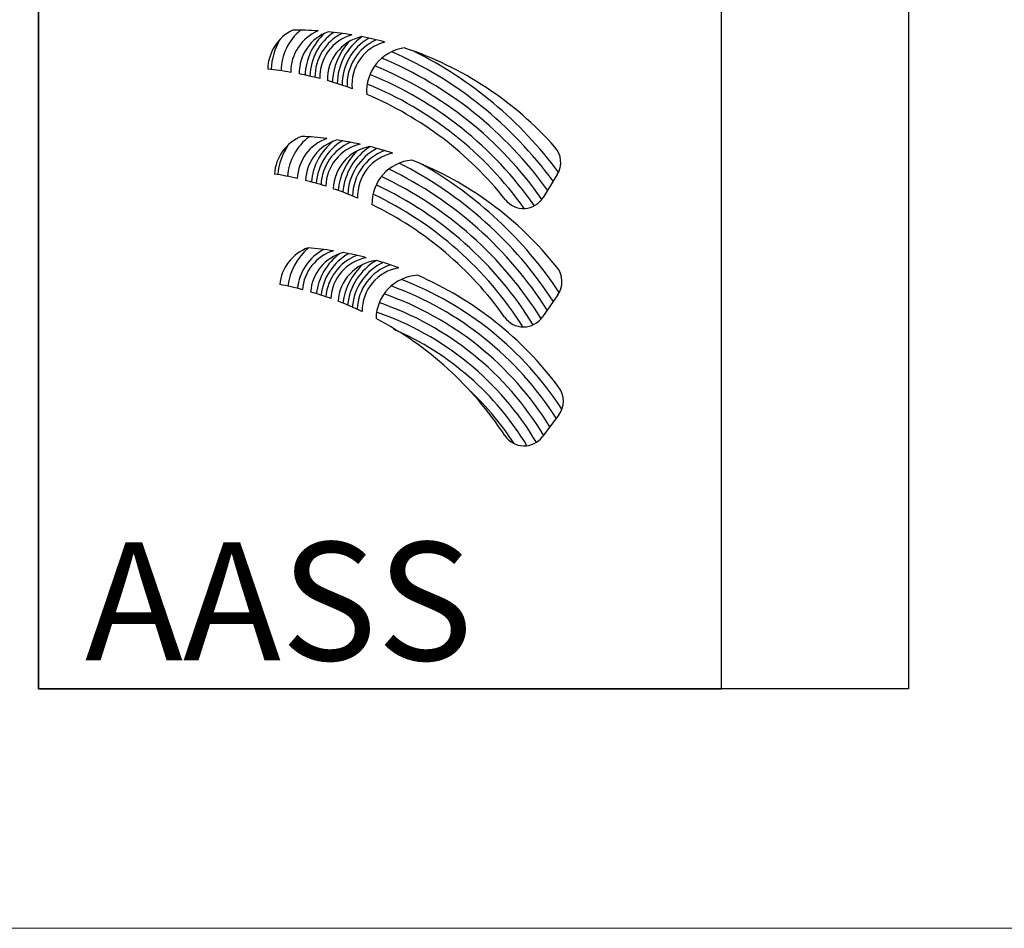
# Model space of a CAD drawing. Units: metres. Extents: x 197 to 471, y -138 to 378.
# Drawn here: x 315 to 320, y 166 to 172 of the extents above; entities that cross this region are included whole.
import ezdxf
from ezdxf.enums import TextEntityAlignment as Align

# ---------------------------------------------------------------- set-up
doc = ezdxf.new("R2010")
doc.units = ezdxf.units.M
doc.header["$LTSCALE"] = 10
doc.header["$MEASUREMENT"] = 0
doc.layers.get('0').update_dxf_attribs({"lineweight": 0})
doc.layers.add('AS_ESQUINERO', color=40, linetype='Continuous')
doc.styles.add('INTERAGUA', font='arial.ttf')
doc.styles.add('ROMANS', font='ROMANS')

# ---------------------------------------------------------------- blocks, each defined once
blk = doc.blocks.new('AS_ESQUINERO')
at = {"layer": 'AS_ESQUINERO', "color": 1}
blk.add_line((0.5495, -0.2659), (0.4678, -0.3986), dxfattribs=at)
at = {"layer": 'AS_ESQUINERO', "color": 5}
blk.add_line((0.5526, -0.9573), (0.4639, -1.0854), dxfattribs=at)
at = {"layer": 'AS_ESQUINERO', "color": 114}
blk.add_line((0.5581, -1.6482), (0.465, -1.7732), dxfattribs=at)
at = {"layer": 'AS_ESQUINERO', "color": 9}
for points in [[(-2.4327, -3.2241), (-2.4327, 3.1214), (1.1309, 3.1214)], [(2.5673, 1.7699), (2.5673, -3.2241), (-2.4327, -3.2241)]]:
    blk.add_lwpolyline(points, dxfattribs=at)
at = {"layer": 'AS_ESQUINERO', "color": 1}
blk.add_lwpolyline([(-2.4327, 2.4714), (-2.4327, -3.2241), (1.4923, -3.2241), (1.4923, 1.3214), (0.2923, 1.3214), (0.2923, 2.4714), (-2.4327, 2.4714)], dxfattribs=at)
at = {"layer": 'AS_ESQUINERO', "color": 31}
for centre, radius, start, end in [((-0.8617, 0.3356), 0.2529, 115.5246, 179.178), ((-0.7292, 0.3248), 0.3661, 149.5951, 178.0737), ((-0.7292, 0.3248), 0.3095, 129.5177, 179.0615), ((-0.7292, 0.3248), 0.2529, 112.1205, 180.8669), ((-0.9625, -1.4417), 2.0056, 86.0513, 90.2338), ((-1.3221, -1.6556), 2.0056, 80.241, 84.0643)]:
    blk.add_arc(centre, radius, start, end, dxfattribs=at)
at = {"layer": 'AS_ESQUINERO', "color": 11}
for centre, radius, start, end in [((-0.681, 0.3164), 0.2529, 109.8604, 180.9863), ((-0.5627, 0.2934), 0.3378, 131.5833, 178.0136), ((-0.5627, 0.2934), 0.3095, 123.7157, 178.9916), ((-0.5627, 0.2934), 0.2812, 116.5285, 180.2581), ((-0.5627, 0.2934), 0.2529, 106.0262, 181.9172), ((-0.9625, -1.4417), 2.0056, 80.53, 84.4013), ((-1.3221, -1.6556), 2.0056, 75.3712, 78.8393)]:
    blk.add_arc(centre, radius, start, end, dxfattribs=at)
at = {"layer": 'AS_ESQUINERO', "color": 20}
for centre, radius, start, end in [((-0.5194, 0.2795), 0.2529, 102.811, 181.4433), ((-0.378, 0.2502), 0.3378, 125.3378, 178.9958), ((-0.378, 0.2502), 0.3095, 120.258, 180.6052), ((-0.9625, -1.4417), 2.0056, 74.9438, 78.8724), ((-0.378, 0.2502), 0.3661, 137.543, 177.7161), ((-0.378, 0.2502), 0.2812, 113.7176, 182.6568), ((-0.378, 0.2502), 0.2529, 104.5599, 185.3244), ((-1.3221, -1.6556), 2.0056, 69.8089, 74.0895)]:
    blk.add_arc(centre, radius, start, end, dxfattribs=at)
at = {"layer": 'AS_ESQUINERO', "color": 1}
for centre, radius, start, end in [((-0.2937, 0.2115), 0.2529, 98.4263, 184.0351), ((-0.9625, -1.4417), 2.0056, 41.6697, 71.6372), ((-1.3221, -1.6556), 2.2318, 35.5727, 67.2344), ((-1.3221, -1.6556), 2.2883, 36.167, 66.3066), ((-1.3221, -1.6556), 2.3449, 36.7536, 63.4345), ((-1.3221, -1.6556), 2.1752, 34.9621, 67.7877), ((-1.3221, -1.6556), 2.1187, 34.813, 67.9692), ((-1.3221, -1.6556), 2.0621, 35.3795, 67.8048), ((-1.3221, -1.6556), 2.0056, 38.3432, 67.2344), ((0.4366, -0.1964), 0.1325, 328.3856, 41.6697), ((0.3549, -0.3292), 0.1325, 218.3432, 328.3856)]:
    blk.add_arc(centre, radius, start, end, dxfattribs=at)
at = {"layer": 'AS_ESQUINERO', "color": 131}
for centre, radius, start, end in [((-0.8242, -0.2808), 0.2529, 112.4434, 176.0968), ((-0.6924, -0.2987), 0.3095, 126.4364, 175.9803), ((-1.0204, -2.0501), 2.0056, 82.9701, 87.1526), ((-0.6924, -0.2987), 0.3661, 146.5139, 174.9924), ((-0.6924, -0.2987), 0.2529, 109.0392, 177.7856), ((-1.3909, -2.2443), 2.0056, 77.1598, 80.983)]:
    blk.add_arc(centre, radius, start, end, dxfattribs=at)
at = {"layer": 'AS_ESQUINERO', "color": 140}
for centre, radius, start, end in [((-0.6447, -0.3097), 0.2529, 106.7791, 177.9051), ((-0.5279, -0.339), 0.3378, 128.5021, 174.9324), ((-0.5279, -0.339), 0.3095, 120.6344, 175.9103), ((-0.5279, -0.339), 0.2812, 113.4472, 177.1768), ((-0.5279, -0.339), 0.2529, 102.9449, 178.836), ((-1.0204, -2.0501), 2.0056, 77.4488, 81.32), ((-1.3909, -2.2443), 2.0056, 72.29, 75.758)]:
    blk.add_arc(centre, radius, start, end, dxfattribs=at)
at = {"layer": 'AS_ESQUINERO', "color": 150}
for centre, radius, start, end in [((-0.4854, -0.3552), 0.2529, 99.7297, 178.362), ((-0.3457, -0.3921), 0.3378, 122.2566, 175.9146), ((-1.0204, -2.0501), 2.0056, 71.8625, 75.7911), ((-0.3457, -0.3921), 0.3661, 134.4617, 174.6349), ((-0.3457, -0.3921), 0.3095, 117.1768, 177.5239), ((-0.3457, -0.3921), 0.2812, 110.6364, 179.5756), ((-0.3457, -0.3921), 0.2529, 101.4786, 182.2431), ((-1.3909, -2.2443), 2.0056, 66.7277, 71.0082)]:
    blk.add_arc(centre, radius, start, end, dxfattribs=at)
at = {"layer": 'AS_ESQUINERO', "color": 5}
for centre, radius, start, end in [((-0.2636, -0.4352), 0.2529, 95.345, 180.9539), ((-1.3909, -2.2443), 2.2883, 33.0858, 63.2253), ((-1.0204, -2.0501), 2.0056, 38.5884, 68.556), ((-1.3909, -2.2443), 2.3449, 33.6723, 60.3532), ((-1.3909, -2.2443), 2.1752, 31.8808, 64.7064), ((-1.3909, -2.2443), 2.2318, 32.4915, 64.1532), ((-1.3909, -2.2443), 2.1187, 31.7318, 64.8879), ((-1.3909, -2.2443), 2.0621, 32.2983, 64.7235), ((-1.3909, -2.2443), 2.0056, 35.262, 64.1532), ((0.4436, -0.8818), 0.1325, 325.3043, 38.5884), ((0.3549, -1.01), 0.1325, 215.262, 325.3043)]:
    blk.add_arc(centre, radius, start, end, dxfattribs=at)
at = {"layer": 'AS_ESQUINERO', "color": 60}
for centre, radius, start, end in [((-0.7946, -0.9246), 0.2529, 110.467, 174.1204), ((-0.6635, -0.9471), 0.3378, 129.8857, 173.4341), ((-0.6635, -0.9471), 0.2812, 117.3641, 174.7726), ((-0.6635, -0.9471), 0.2529, 107.0629, 175.8093), ((-1.0517, -2.6861), 2.0056, 80.9937, 85.1762), ((-1.4287, -2.8675), 2.0056, 75.1834, 79.0067)]:
    blk.add_arc(centre, radius, start, end, dxfattribs=at)
at = {"layer": 'AS_ESQUINERO', "color": 81}
for centre, radius, start, end in [((-0.6162, -0.9597), 0.2529, 104.8028, 175.9287), ((-0.5005, -0.993), 0.3378, 126.5257, 172.956), ((-0.5005, -0.993), 0.3095, 118.6581, 173.9339), ((-0.5005, -0.993), 0.2812, 111.4709, 175.2005), ((-1.0517, -2.6861), 2.0056, 75.4724, 79.3437), ((-0.5005, -0.993), 0.2529, 100.9686, 176.8596), ((-1.4287, -2.8675), 2.0056, 70.3136, 73.7817)]:
    blk.add_arc(centre, radius, start, end, dxfattribs=at)
at = {"layer": 'AS_ESQUINERO', "color": 102}
for centre, radius, start, end in [((-0.4585, -1.0107), 0.2529, 97.7534, 176.3856), ((-0.3202, -1.0523), 0.3661, 132.4854, 172.6585), ((-0.3202, -1.0523), 0.3378, 120.2802, 173.9382), ((-0.3202, -1.0523), 0.3095, 115.2004, 175.5476), ((-0.3202, -1.0523), 0.2812, 108.66, 177.5992), ((-1.0517, -2.6861), 2.0056, 69.8862, 73.8148), ((-0.3202, -1.0523), 0.2529, 99.5023, 180.2667), ((-1.4287, -2.8675), 2.0056, 64.7513, 69.0319)]:
    blk.add_arc(centre, radius, start, end, dxfattribs=at)
at = {"layer": 'AS_ESQUINERO', "color": 114}
for centre, radius, start, end in [((-0.2397, -1.0983), 0.2529, 93.3686, 178.9775), ((-1.0517, -2.6861), 2.0056, 36.6121, 66.5796), ((-1.0517, -2.6861), 1.949, 33.3549, 68.7932), ((-1.0517, -2.6861), 1.8359, 31.881, 70.7556), ((-1.0517, -2.6861), 1.8925, 32.5521, 70.0372), ((-1.0517, -2.6861), 1.7794, 31.1639, 71.0559), ((-1.0517, -2.6861), 1.7228, 30.7154, 70.9482), ((-1.4287, -2.8675), 2.0056, 33.2856, 62.1768), ((-1.0517, -2.6861), 1.6662, 31.0947, 66.5796), ((-1.0517, -2.6861), 1.6097, 32.8352, 46.821), ((0.4518, -1.5691), 0.1325, 323.328, 36.6121), ((0.3587, -1.6941), 0.1325, 213.2856, 323.328)]:
    blk.add_arc(centre, radius, start, end, dxfattribs=at)
at = {"layer": 'AS_ESQUINERO', "style": 'INTERAGUA'}
blk.add_text('AASS', height=0.67865, dxfattribs=at).set_placement((-1.0505, -3.0588), align=Align.CENTER)
at = {"layer": 'AS_ESQUINERO', "style": 'ROMANS'}
for tag, p in [('PLANO_ZONAL', (3.6125, 3.2917)), ('FECHA_ACTUALIZACION', (3.6125, 0.8195)), ('CONTRATISTA', (3.6125, -0.0046)), ('ORIGEN_INFORMACION', (3.6125, -0.8287)), ('OBSERVACIONES', (3.6125, -1.6528))]:
    blk.add_attdef(tag, p, '', height=0.509, dxfattribs=at)

msp = doc.modelspace()

# ---------------------------------------------------------------- linework, layer by layer
msp.add_lwpolyline([(309.5382, 166.3031), (445.376, 166.3031)])

# ---------------------------------------------------------------- block references
at = {"layer": 'AS_ESQUINERO'}
msp.add_blockref('AS_ESQUINERO', (317.2199, 170.903), dxfattribs=at)

doc.saveas('drawing.dxf')
